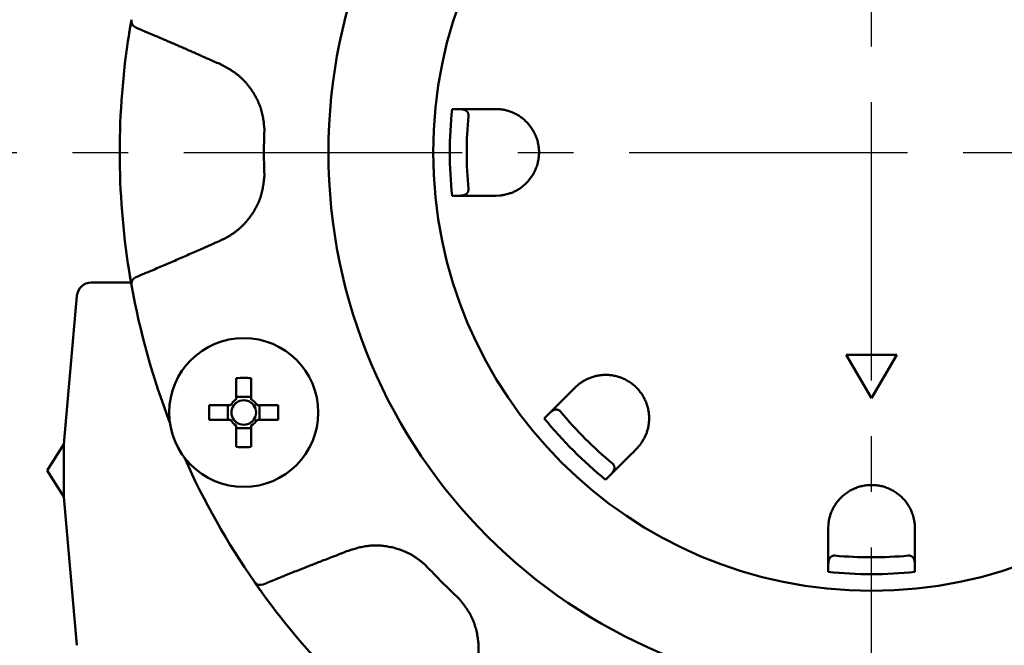
# Model space of a CAD drawing. Units: millimetres. Extents: x 0 to 1400, y -1 to 990.
# Drawn here: x 259 to 328, y 680 to 723 of the extents above; entities that cross this region are included whole.
import ezdxf

# ---------------------------------------------------------------- set-up
doc = ezdxf.new("R2010")
doc.units = ezdxf.units.MM
doc.header["$LTSCALE"] = 0.606366
doc.linetypes.add('CENTER', pattern=[50.8, 31.75, -6.35, 6.35, -6.35])
doc.layers.add('NoLayerName_001', color=7, linetype='Continuous')
doc.layers.add('NoLayerName_011', color=7, linetype='Continuous')
doc.styles.get("Standard").update_dxf_attribs({"font": 'txt', "bigfont": 'extfont2'})
doc.dimstyles.get("Standard").update_dxf_attribs({"dimtxt": 2.5, "dimasz": 2.5, "dimexe": 1.25, "dimexo": 0.625, "dimtad": 1, "dimzin": 0, "dimdsep": 46, "dimtxsty": 'Standard', "dimcen": 2.5, "dimadec": 0, "dimazin": 0, "dimtfac": 0.75, "dimtmove": 0, "dimatfit": 3, "dimfxl": 1, "dimarcsym": 0})

# ---------------------------------------------------------------- blocks, each defined once
blk = doc.blocks.new('_OPEN30')
at = {"color": 0, "linetype": 'ByBlock', "lineweight": -2}
for p, q in [((-1, 0.267949), (0, 0)), ((0, 0), (-1, -0.267949)), ((0, 0), (-1, 0))]:
    blk.add_line(p, q, dxfattribs=at)
blk = doc.blocks.new('*D7')
at = {"layer": 'Defpoints', "color": 0}
for p in [(318.329, 765.981), (200.056, 661.981), (318.329, 661.981)]:
    blk.add_point(p, dxfattribs=at)
at = {"layer": 'NoLayerName_001', "color": 0, "linetype": 'Continuous', "lineweight": 25}
for p, q in [((317.704, 765.981), (190.888, 765.981)), ((200.056, 760.981), (200.056, 666.982)), ((317.704, 661.981), (190.888, 661.981))]:
    blk.add_line(p, q, dxfattribs=at)
at = {"layer": 'NoLayerName_001', "color": 0, "lineweight": 25, "xscale": 5.00055, "yscale": 5.00055, "zscale": 5.00055}
for p, rotation in [((200.056, 765.981), 90), ((200.056, 661.981), 270)]:
    blk.add_blockref('_OPEN30', p, dxfattribs=dict(at, rotation=rotation))
at = {"layer": 'NoLayerName_001', "color": 0, "lineweight": 25, "insert": (191.722, 713.981), "char_height": 10.0011, "attachment_point": 5, "rotation": 90}
blk.add_mtext('%%c104', dxfattribs=at)
blk = doc.blocks.new('*D8')
at = {"layer": 'Defpoints', "color": 0}
for p in [(164.695, 827.981), (305.829, 827.981), (295.079, 322.981)]:
    blk.add_point(p, dxfattribs=at)
at = {"layer": 'NoLayerName_001', "color": 0, "linetype": 'Continuous', "lineweight": 25}
for p, q in [((305.204, 827.981), (155.528, 827.981)), ((164.695, 327.982), (164.695, 822.981)), ((294.454, 322.981), (155.528, 322.981))]:
    blk.add_line(p, q, dxfattribs=at)
at = {"layer": 'NoLayerName_001', "color": 0, "lineweight": 25, "xscale": 5.00055, "yscale": 5.00055, "zscale": 5.00055}
for p, rotation in [((164.695, 827.981), 90), ((164.695, 322.981), 270)]:
    blk.add_blockref('_OPEN30', p, dxfattribs=dict(at, rotation=rotation))
at = {"layer": 'NoLayerName_001', "color": 0, "lineweight": 25, "insert": (156.17, 575.481), "char_height": 10.0011, "attachment_point": 5, "rotation": 90}
blk.add_mtext('\\A1;505{\\H8.000880;%%p3}', dxfattribs=at)
blk = doc.blocks.new('*D9')
at = {"layer": 'Defpoints', "color": 0}
for p in [(124.055, 840.981), (301.829, 840.981), (303.833, 293.981)]:
    blk.add_point(p, dxfattribs=at)
at = {"layer": 'NoLayerName_001', "color": 0, "linetype": 'Continuous', "lineweight": 25}
for p, q in [((301.204, 840.981), (114.888, 840.981)), ((124.055, 298.982), (124.055, 835.981)), ((303.208, 293.981), (114.888, 293.981))]:
    blk.add_line(p, q, dxfattribs=at)
at = {"layer": 'NoLayerName_001', "color": 0, "lineweight": 25, "xscale": 5.00055, "yscale": 5.00055, "zscale": 5.00055}
for p, rotation in [((124.055, 840.981), 90), ((124.055, 293.981), 270)]:
    blk.add_blockref('_OPEN30', p, dxfattribs=dict(at, rotation=rotation))
at = {"layer": 'NoLayerName_001', "color": 0, "lineweight": 25, "insert": (113.102, 567.481), "char_height": 10.0011, "attachment_point": 5, "rotation": 90}
blk.add_mtext('(547)', dxfattribs=at)

msp = doc.modelspace()

# ---------------------------------------------------------------- linework, layer by layer
at = {"layer": 'NoLayerName_001', "color": 7, "linetype": 'CENTER', "lineweight": 25}
msp.add_line((318.329, 266.96), (318.329, 865.693), dxfattribs=at)
at = {"layer": 'NoLayerName_001', "color": 7, "linetype": 'Continuous', "lineweight": 50}
for p, q in [((289.315, 716.981), (289.659, 716.981)), ((292.329, 716.981), (292.646, 716.964)), ((289.659, 710.981), (289.315, 710.981)), ((292.646, 710.998), (292.329, 710.981)), ((267.114, 704.981), (264.365, 704.981)), ((263.369, 704.068), (262.476, 693.804)), ((320.079, 699.981), (316.579, 699.981)), ((316.579, 699.981), (318.329, 696.981)), ((318.329, 696.981), (320.079, 699.981)), ((274.392, 698.378), (274.392, 696.905)), ((275.422, 696.905), (275.422, 698.378)), ((297.823, 697.718), (298.059, 697.93)), ((275.422, 697.084), (274.392, 697.084)), ((273.996, 696.51), (272.523, 696.51)), ((273.818, 696.51), (273.818, 695.48)), ((277.29, 696.51), (275.817, 696.51)), ((275.996, 695.48), (275.996, 696.51)), ((272.523, 695.48), (273.996, 695.48)), ((275.817, 695.48), (277.29, 695.48)), ((295.692, 695.587), (295.935, 695.83)), ((274.392, 695.085), (274.392, 693.612)), ((274.392, 694.906), (275.422, 694.906)), ((275.422, 693.612), (275.422, 695.085)), ((262.476, 693.804), (261.323, 691.981)), ((262.476, 691.956), (262.476, 693.804)), ((302.278, 693.711), (302.065, 693.475)), ((261.323, 691.981), (262.476, 690.158)), ((262.476, 690.158), (262.476, 691.956)), ((300.177, 691.587), (299.934, 691.344)), ((262.476, 690.158), (263.369, 679.895)), ((315.329, 687.981), (315.346, 688.298)), ((321.312, 688.298), (321.329, 687.981)), ((315.329, 684.967), (315.329, 685.311)), ((321.329, 685.311), (321.329, 684.967)), ((275.646, 684.279), (276.132, 683.594))]:
    msp.add_line(p, q, dxfattribs=at)
for points in [[(267.145, 723.16), (267.038, 722.54), (266.977, 722.162)], [(266.977, 705.8), (267.038, 705.422), (267.14, 704.834)]]:
    msp.add_lwpolyline(points, dxfattribs=at)
at = {"layer": 'NoLayerName_001', "color": 8, "linetype": 'Continuous', "lineweight": 50}
msp.add_circle((318.329, 713.981), 37.561, dxfattribs=at)
at = {"layer": 'NoLayerName_001', "color": 7, "linetype": 'Continuous', "lineweight": 50}
for centre, radius in [((318.329, 713.981), 30.32), ((274.907, 695.995), 5.15)]:
    msp.add_circle(centre, radius, dxfattribs=at)
for centre, radius, start, end in [((267.637, 723.072), 0.5, 169.84311, 247.35554), ((318.329, 713.981), 52, 170.94786, 189.05214), ((318.329, 713.981), 28, 174.80128, 185.19872), ((264.365, 703.981), 1, 90, 175.03026), ((267.637, 704.891), 0.5, 112.64458, 190.15675), ((318.329, 713.981), 52, 190.16653, 201.06991), ((274.907, 670.702), 27.681, 88.93397, 91.06603), ((274.907, 695.995), 1.046, 119.49812, 150.50188), ((274.907, 695.995), 0.851, 127.2411, 142.7589), ((274.907, 695.995), 0.851, 52.7589, 127.2411), ((274.907, 695.995), 1.046, 29.49812, 60.50188), ((274.907, 695.995), 0.851, 37.2411, 52.7589), ((300.189, 695.995), 27.67, 178.93356, 181.06644), ((274.907, 695.995), 0.851, 142.7589, 217.2411), ((274.907, 695.995), 0.851, 322.7589, 37.2411), ((249.622, 695.995), 27.673, 358.93365, 1.06635), ((318.329, 713.981), 28, 219.80128, 230.19872), ((274.907, 695.995), 1.046, 209.49812, 240.50188), ((274.907, 695.995), 0.851, 217.2411, 232.7589), ((274.907, 695.995), 0.851, 232.7589, 307.2411), ((274.907, 695.995), 0.851, 307.2411, 322.7589), ((274.907, 695.995), 1.046, 299.49812, 330.50188), ((274.907, 721.284), 27.678, 268.93383, 271.06617), ((318.329, 713.981), 52, 203.93009, 214.83347), ((318.329, 713.981), 28, 264.80128, 275.19872), ((276.057, 684.565), 0.5, 214.84316, 292.35554), ((318.329, 713.981), 52, 215.94786, 234.05214)]:
    msp.add_arc(centre, radius, start, end, dxfattribs=at)
at = {"layer": 'NoLayerName_001', "color": 8, "linetype": 'Continuous', "lineweight": 50}
for radius, start, end in [(29.169, 174.09668, 185.90332), (42.025, 177.78736, 182.21264), (29.169, 219.09668, 230.90332), (42.025, 222.78736, 227.21264), (29.169, 264.09668, 275.90332)]:
    msp.add_arc((318.329, 713.981), radius, start, end, dxfattribs=at)
at = {"layer": 'NoLayerName_001', "color": 7, "linetype": 'Continuous', "lineweight": 50}
for points, knots in [([(266.977, 722.162), (266.988, 722.234), (267.006, 722.348), (267.029, 722.488), (267.047, 722.595), (267.064, 722.696), (267.084, 722.811), (267.103, 722.921), (267.121, 723.025), (267.135, 723.102), (267.143, 723.146), (267.145, 723.16)], [0, 0, 0, 0, 0.218183, 0.345174, 0.426934, 0.543605, 0.651132, 0.776834, 0.879328, 0.968845, 1.011391, 1.011391, 1.011391, 1.011391]), ([(290.444, 716.518), (290.444, 716.54), (290.448, 716.58), (290.439, 716.635), (290.427, 716.681), (290.412, 716.718), (290.395, 716.75), (290.377, 716.776), (290.358, 716.8), (290.339, 716.82), (290.32, 716.839), (290.3, 716.856), (290.28, 716.871), (290.26, 716.884), (290.239, 716.895), (290.219, 716.906), (290.198, 716.915), (290.177, 716.923), (290.156, 716.93), (290.134, 716.936), (290.113, 716.941), (290.092, 716.946), (290.07, 716.95), (290.049, 716.954), (290.027, 716.958), (290.006, 716.961), (289.984, 716.964), (289.963, 716.967), (289.941, 716.969), (289.919, 716.971), (289.898, 716.973), (289.876, 716.974), (289.854, 716.975), (289.833, 716.977), (289.811, 716.977), (289.789, 716.978), (289.768, 716.979), (289.746, 716.98), (289.724, 716.98), (289.695, 716.981), (289.673, 716.981), (289.659, 716.981)], [0, 0, 0, 0, 0.064498, 0.119992, 0.166336, 0.206199, 0.241334, 0.273111, 0.302668, 0.330732, 0.357548, 0.383298, 0.408151, 0.432265, 0.455785, 0.478836, 0.501527, 0.523949, 0.546174, 0.568259, 0.590244, 0.612157, 0.634015, 0.65583, 0.67761, 0.699364, 0.721098, 0.742818, 0.76453, 0.786237, 0.807944, 0.829652, 0.851364, 0.873082, 0.894805, 0.916535, 0.938271, 0.960013, 0.981759, 1.00351, 1.047018, 1.047018, 1.047018, 1.047018]), ([(289.659, 716.981), (289.712, 716.981), (289.82, 716.981), (290.019, 716.981), (290.196, 716.981), (290.85, 716.981), (291.456, 716.981), (292.116, 716.981), (292.244, 716.981), (292.329, 716.981)], [0, 0, 0, 0, 0.158893, 0.325363, 0.594828, 0.689997, 2.287564, 2.414621, 2.669963, 2.669963, 2.669963, 2.669963]), ([(294.978, 715.39), (294.952, 715.435), (294.902, 715.527), (294.817, 715.659), (294.728, 715.785), (294.633, 715.904), (294.533, 716.018), (294.429, 716.125), (294.322, 716.225), (294.211, 716.319), (294.097, 716.406), (293.981, 716.487), (293.863, 716.561), (293.743, 716.629), (293.622, 716.69), (293.5, 716.746), (293.377, 716.795), (293.255, 716.837), (293.132, 716.874), (293.01, 716.905), (292.888, 716.929), (292.767, 716.948), (292.686, 716.959), (292.646, 716.964)], [0, 0, 0, 0, 0.157597, 0.313717, 0.468237, 0.621006, 0.77186, 0.920755, 1.067763, 1.212928, 1.356257, 1.49773, 1.637298, 1.774949, 1.910696, 2.044541, 2.176473, 2.306467, 2.43449, 2.560503, 2.684465, 2.806735, 2.9282, 2.9282, 2.9282, 2.9282]), ([(292.646, 710.998), (292.687, 711.005), (292.768, 711.02), (292.89, 711.044), (293.012, 711.069), (293.134, 711.098), (293.256, 711.132), (293.378, 711.171), (293.5, 711.217), (293.621, 711.27), (293.742, 711.331), (293.862, 711.398), (293.98, 711.473), (294.096, 711.554), (294.21, 711.642), (294.321, 711.737), (294.429, 711.838), (294.534, 711.946), (294.634, 712.06), (294.729, 712.18), (294.819, 712.306), (294.903, 712.438), (294.98, 712.575), (295.051, 712.717), (295.115, 712.865), (295.171, 713.017), (295.219, 713.172), (295.259, 713.33), (295.29, 713.491), (295.313, 713.654), (295.326, 713.819), (295.33, 713.984), (295.326, 714.148), (295.312, 714.312), (295.289, 714.475), (295.258, 714.636), (295.218, 714.794), (295.17, 714.949), (295.114, 715.1), (295.051, 715.248), (295.001, 715.342), (294.978, 715.39)], [0, 0, 0, 0, 0.123816, 0.247835, 0.372291, 0.497473, 0.623756, 0.751622, 0.881671, 1.014265, 1.149346, 1.286821, 1.426591, 1.568565, 1.712651, 1.858771, 2.006829, 2.156687, 2.308222, 2.46134, 2.615979, 2.772115, 2.929763, 3.088942, 3.249494, 3.411206, 3.573871, 3.737294, 3.901302, 4.065751, 4.230497, 4.395379, 4.560229, 4.724875, 4.889154, 5.052925, 5.216063, 5.378419, 5.539824, 5.700099, 5.859079, 5.859079, 5.859079, 5.859079]), ([(289.659, 710.981), (289.675, 710.981), (289.696, 710.981), (289.722, 710.982), (289.738, 710.982), (289.754, 710.982), (289.77, 710.983), (289.786, 710.983), (289.802, 710.983), (289.817, 710.984), (289.833, 710.984), (289.849, 710.985), (289.865, 710.986), (289.881, 710.987), (289.896, 710.988), (289.912, 710.989), (289.928, 710.991), (289.944, 710.992), (289.959, 710.994), (289.975, 710.996), (289.991, 710.998), (290.006, 711), (290.022, 711.002), (290.038, 711.005), (290.053, 711.008), (290.069, 711.011), (290.084, 711.015), (290.1, 711.018), (290.115, 711.023), (290.131, 711.027), (290.146, 711.032), (290.161, 711.037), (290.177, 711.042), (290.192, 711.048), (290.207, 711.055), (290.222, 711.062), (290.237, 711.069), (290.252, 711.077), (290.267, 711.086), (290.281, 711.096), (290.291, 711.103), (290.296, 711.106)], [0, 0, 0, 0, 0.0476057, 0.0634703, 0.0793315, 0.0951887, 0.1110413, 0.1268886, 0.1427303, 0.1585661, 0.1743958, 0.1902194, 0.2060371, 0.2218493, 0.2376566, 0.2534598, 0.2692598, 0.2850581, 0.3008563, 0.3166561, 0.3324598, 0.3482698, 0.3640886, 0.3799197, 0.395767, 0.4116355, 0.4275309, 0.4434597, 0.4594295, 0.4754488, 0.491527, 0.5076751, 0.5239068, 0.5402397, 0.5566943, 0.573294, 0.5900657, 0.6070394, 0.6242491, 0.6417401, 0.6595702, 0.6595702, 0.6595702, 0.6595702]), ([(290.296, 711.106), (290.301, 711.11), (290.311, 711.117), (290.325, 711.129), (290.339, 711.142), (290.353, 711.157), (290.366, 711.173), (290.38, 711.19), (290.393, 711.21), (290.405, 711.232), (290.417, 711.256), (290.427, 711.284), (290.436, 711.317), (290.443, 711.355), (290.447, 711.398), (290.445, 711.428), (290.444, 711.444)], [0, 0, 0, 0, 0.0182351, 0.0369488, 0.0562246, 0.076196, 0.0970498, 0.1190002, 0.142286, 0.1671843, 0.1941886, 0.2239807, 0.2573725, 0.2954785, 0.3389189, 0.3865718, 0.3865718, 0.3865718, 0.3865718]), ([(267.145, 704.803), (267.142, 704.822), (267.133, 704.872), (267.117, 704.959), (267.1, 705.059), (267.082, 705.162), (267.064, 705.267), (267.045, 705.381), (267.027, 705.488), (267.009, 705.6), (266.993, 705.699), (266.981, 705.771), (266.977, 705.8)], [0, 0, 0, 0, 0.058369, 0.154483, 0.264384, 0.361116, 0.468441, 0.584982, 0.708607, 0.793756, 0.923869, 1.01139, 1.01139, 1.01139, 1.01139]), ([(300.821, 698.465), (300.77, 698.479), (300.67, 698.509), (300.517, 698.542), (300.365, 698.568), (300.213, 698.586), (300.063, 698.595), (299.914, 698.597), (299.767, 698.592), (299.622, 698.58), (299.48, 698.561), (299.341, 698.536), (299.205, 698.505), (299.072, 698.468), (298.943, 698.426), (298.817, 698.379), (298.696, 698.327), (298.579, 698.271), (298.466, 698.21), (298.358, 698.145), (298.255, 698.076), (298.156, 698.004), (298.091, 697.955), (298.059, 697.93)], [0, 0, 0, 0, 0.157597, 0.313716, 0.468235, 0.621003, 0.771857, 0.920751, 1.067758, 1.212922, 1.35625, 1.497723, 1.637292, 1.774943, 1.910691, 2.044537, 2.17647, 2.306465, 2.434489, 2.560501, 2.684463, 2.806732, 2.928197, 2.928197, 2.928197, 2.928197]), ([(302.278, 693.711), (302.301, 693.745), (302.348, 693.813), (302.418, 693.916), (302.486, 694.02), (302.552, 694.127), (302.614, 694.237), (302.673, 694.351), (302.727, 694.469), (302.775, 694.593), (302.818, 694.721), (302.854, 694.854), (302.885, 694.99), (302.91, 695.13), (302.928, 695.273), (302.94, 695.418), (302.945, 695.566), (302.942, 695.716), (302.932, 695.868), (302.915, 696.02), (302.889, 696.172), (302.856, 696.325), (302.814, 696.477), (302.763, 696.628), (302.703, 696.777), (302.636, 696.924), (302.56, 697.068), (302.476, 697.208), (302.384, 697.344), (302.285, 697.475), (302.178, 697.601), (302.065, 697.72), (301.945, 697.834), (301.819, 697.94), (301.688, 698.039), (301.552, 698.131), (301.412, 698.214), (301.268, 698.29), (301.122, 698.357), (300.973, 698.417), (300.871, 698.449), (300.821, 698.465)], [0, 0, 0, 0, 0.123814, 0.247831, 0.372285, 0.497466, 0.623748, 0.751615, 0.881665, 1.014262, 1.149345, 1.286822, 1.426595, 1.56857, 1.712658, 1.858778, 2.006836, 2.156692, 2.308225, 2.461341, 2.615978, 2.772112, 2.929759, 3.088937, 3.24949, 3.411203, 3.573868, 3.737292, 3.901301, 4.06575, 4.230496, 4.395379, 4.560228, 4.724874, 4.889153, 5.052925, 5.216064, 5.378421, 5.539827, 5.700103, 5.859083, 5.859083, 5.859083, 5.859083]), ([(296.817, 696.058), (296.802, 696.073), (296.776, 696.104), (296.731, 696.137), (296.69, 696.16), (296.653, 696.176), (296.619, 696.187), (296.587, 696.193), (296.558, 696.196), (296.53, 696.197), (296.503, 696.196), (296.477, 696.194), (296.452, 696.191), (296.429, 696.186), (296.406, 696.18), (296.384, 696.172), (296.363, 696.164), (296.342, 696.155), (296.322, 696.145), (296.303, 696.134), (296.284, 696.123), (296.266, 696.111), (296.248, 696.099), (296.23, 696.086), (296.212, 696.074), (296.194, 696.061), (296.177, 696.048), (296.16, 696.034), (296.143, 696.021), (296.126, 696.007), (296.11, 695.993), (296.093, 695.978), (296.077, 695.964), (296.061, 695.949), (296.045, 695.935), (296.029, 695.92), (296.013, 695.905), (295.998, 695.89), (295.982, 695.875), (295.961, 695.855), (295.945, 695.84), (295.935, 695.83)], [0, 0, 0, 0, 0.064498, 0.119992, 0.166336, 0.2062, 0.241334, 0.273111, 0.302668, 0.330732, 0.357549, 0.383298, 0.408151, 0.432265, 0.455785, 0.478836, 0.501527, 0.523949, 0.546174, 0.568258, 0.590243, 0.612155, 0.634014, 0.655828, 0.677608, 0.699362, 0.721096, 0.742816, 0.764528, 0.786235, 0.807942, 0.82965, 0.851362, 0.87308, 0.894803, 0.916533, 0.938269, 0.960011, 0.981758, 1.003509, 1.047017, 1.047017, 1.047017, 1.047017]), ([(300.177, 691.587), (300.189, 691.598), (300.203, 691.613), (300.222, 691.632), (300.233, 691.644), (300.244, 691.655), (300.255, 691.667), (300.266, 691.678), (300.277, 691.69), (300.288, 691.701), (300.298, 691.713), (300.309, 691.724), (300.32, 691.736), (300.33, 691.748), (300.341, 691.76), (300.351, 691.772), (300.361, 691.784), (300.371, 691.796), (300.381, 691.809), (300.391, 691.821), (300.4, 691.833), (300.41, 691.846), (300.419, 691.859), (300.428, 691.872), (300.437, 691.885), (300.446, 691.898), (300.455, 691.912), (300.463, 691.925), (300.471, 691.939), (300.479, 691.953), (300.486, 691.967), (300.493, 691.982), (300.5, 691.996), (300.507, 692.011), (300.513, 692.027), (300.519, 692.042), (300.524, 692.058), (300.529, 692.074), (300.533, 692.091), (300.537, 692.108), (300.539, 692.12), (300.54, 692.126)], [0, 0, 0, 0, 0.0476058, 0.0634704, 0.0793317, 0.0951889, 0.1110414, 0.1268888, 0.1427305, 0.1585662, 0.1743959, 0.1902195, 0.2060371, 0.2218493, 0.2376564, 0.2534595, 0.2692594, 0.2850576, 0.3008556, 0.3166552, 0.3324587, 0.3482684, 0.364087, 0.3799178, 0.3957649, 0.4116332, 0.4275284, 0.4434571, 0.4594269, 0.4754464, 0.4915249, 0.5076734, 0.5239056, 0.5402391, 0.5566941, 0.5732942, 0.5900661, 0.6070399, 0.6242492, 0.6417395, 0.6595689, 0.6595689, 0.6595689, 0.6595689]), ([(300.54, 692.126), (300.54, 692.132), (300.542, 692.144), (300.544, 692.163), (300.544, 692.182), (300.544, 692.202), (300.542, 692.223), (300.539, 692.245), (300.535, 692.268), (300.528, 692.292), (300.519, 692.318), (300.506, 692.345), (300.49, 692.374), (300.468, 692.406), (300.44, 692.439), (300.417, 692.459), (300.405, 692.47)], [0, 0, 0, 0, 0.0182345, 0.0369477, 0.0562234, 0.0761951, 0.0970493, 0.1190002, 0.1422863, 0.1671848, 0.1941891, 0.2239813, 0.2573733, 0.2954795, 0.33892, 0.386573, 0.386573, 0.386573, 0.386573]), ([(316.92, 690.63), (316.875, 690.604), (316.783, 690.554), (316.651, 690.47), (316.525, 690.38), (316.406, 690.285), (316.292, 690.186), (316.185, 690.082), (316.085, 689.974), (315.991, 689.863), (315.904, 689.749), (315.824, 689.633), (315.749, 689.515), (315.681, 689.395), (315.62, 689.274), (315.564, 689.152), (315.515, 689.03), (315.473, 688.907), (315.436, 688.784), (315.405, 688.662), (315.381, 688.54), (315.362, 688.419), (315.351, 688.339), (315.346, 688.298)], [0, 0, 0, 0, 0.157597, 0.313717, 0.468237, 0.621006, 0.77186, 0.920756, 1.067764, 1.212928, 1.356257, 1.49773, 1.637298, 1.774949, 1.910696, 2.044541, 2.176473, 2.306466, 2.43449, 2.560503, 2.684465, 2.806735, 2.928201, 2.928201, 2.928201, 2.928201]), ([(321.312, 688.298), (321.305, 688.339), (321.29, 688.42), (321.266, 688.542), (321.241, 688.664), (321.212, 688.786), (321.178, 688.908), (321.139, 689.03), (321.093, 689.152), (321.04, 689.273), (320.98, 689.394), (320.912, 689.514), (320.837, 689.632), (320.756, 689.748), (320.668, 689.862), (320.573, 689.974), (320.472, 690.082), (320.364, 690.186), (320.25, 690.286), (320.13, 690.381), (320.004, 690.471), (319.873, 690.555), (319.735, 690.633), (319.593, 690.704), (319.445, 690.767), (319.294, 690.823), (319.138, 690.871), (318.98, 690.911), (318.819, 690.942), (318.656, 690.965), (318.491, 690.978), (318.327, 690.983), (318.162, 690.978), (317.998, 690.964), (317.835, 690.942), (317.674, 690.91), (317.516, 690.87), (317.361, 690.822), (317.21, 690.766), (317.062, 690.703), (316.968, 690.654), (316.92, 690.63)], [0, 0, 0, 0, 0.123816, 0.247835, 0.372291, 0.497473, 0.623756, 0.751622, 0.881671, 1.014266, 1.149347, 1.286821, 1.426592, 1.568565, 1.712652, 1.858772, 2.00683, 2.156688, 2.308223, 2.461341, 2.61598, 2.772115, 2.929764, 3.088942, 3.249495, 3.411207, 3.573871, 3.737294, 3.901303, 4.065752, 4.230497, 4.39538, 4.560229, 4.724876, 4.889154, 5.052926, 5.216064, 5.378419, 5.539825, 5.7001, 5.85908, 5.85908, 5.85908, 5.85908]), ([(315.792, 686.096), (315.77, 686.097), (315.73, 686.1), (315.675, 686.091), (315.629, 686.079), (315.592, 686.064), (315.56, 686.047), (315.534, 686.029), (315.511, 686.01), (315.49, 685.991), (315.471, 685.972), (315.454, 685.952), (315.439, 685.932), (315.426, 685.912), (315.415, 685.892), (315.404, 685.871), (315.395, 685.85), (315.387, 685.829), (315.38, 685.808), (315.374, 685.787), (315.369, 685.765), (315.364, 685.744), (315.36, 685.722), (315.356, 685.701), (315.352, 685.68), (315.349, 685.658), (315.346, 685.636), (315.344, 685.615), (315.341, 685.593), (315.339, 685.572), (315.337, 685.55), (315.336, 685.528), (315.335, 685.507), (315.334, 685.485), (315.333, 685.463), (315.332, 685.442), (315.331, 685.42), (315.331, 685.398), (315.33, 685.376), (315.329, 685.347), (315.329, 685.326), (315.329, 685.311)], [0, 0, 0, 0, 0.064498, 0.119992, 0.166337, 0.206201, 0.241336, 0.273113, 0.302669, 0.330733, 0.357549, 0.383299, 0.408152, 0.432266, 0.455786, 0.478837, 0.501529, 0.523951, 0.546176, 0.568261, 0.590246, 0.61216, 0.634018, 0.655833, 0.677614, 0.699367, 0.721101, 0.742822, 0.764534, 0.786241, 0.807948, 0.829656, 0.851368, 0.873086, 0.894809, 0.916539, 0.938274, 0.960016, 0.981763, 1.003513, 1.047021, 1.047021, 1.047021, 1.047021]), ([(321.204, 685.948), (321.2, 685.953), (321.193, 685.963), (321.181, 685.977), (321.168, 685.991), (321.153, 686.005), (321.137, 686.019), (321.12, 686.032), (321.1, 686.045), (321.078, 686.057), (321.054, 686.069), (321.026, 686.08), (320.993, 686.089), (320.955, 686.096), (320.912, 686.099), (320.882, 686.097), (320.866, 686.096)], [0, 0, 0, 0, 0.0182355, 0.0369495, 0.0562256, 0.0761971, 0.0970508, 0.119001, 0.1422864, 0.1671842, 0.1941882, 0.2239804, 0.2573724, 0.2954782, 0.3389185, 0.3865713, 0.3865713, 0.3865713, 0.3865713]), ([(321.329, 685.311), (321.329, 685.327), (321.329, 685.348), (321.328, 685.375), (321.328, 685.391), (321.328, 685.406), (321.328, 685.422), (321.327, 685.438), (321.327, 685.454), (321.326, 685.47), (321.326, 685.486), (321.325, 685.501), (321.324, 685.517), (321.323, 685.533), (321.322, 685.549), (321.321, 685.564), (321.319, 685.58), (321.318, 685.596), (321.316, 685.612), (321.314, 685.627), (321.312, 685.643), (321.31, 685.659), (321.308, 685.674), (321.305, 685.69), (321.302, 685.705), (321.299, 685.721), (321.295, 685.737), (321.292, 685.752), (321.288, 685.767), (321.283, 685.783), (321.278, 685.798), (321.273, 685.814), (321.268, 685.829), (321.262, 685.844), (321.255, 685.859), (321.248, 685.874), (321.241, 685.889), (321.233, 685.904), (321.224, 685.919), (321.214, 685.934), (321.207, 685.943), (321.204, 685.948)], [0, 0, 0, 0, 0.0476056, 0.0634702, 0.0793314, 0.0951886, 0.1110411, 0.1268884, 0.1427301, 0.1585659, 0.1743955, 0.1902191, 0.2060369, 0.2218491, 0.2376563, 0.2534595, 0.2692596, 0.2850579, 0.3008561, 0.316656, 0.3324597, 0.3482697, 0.3640887, 0.3799198, 0.3957672, 0.4116357, 0.4275311, 0.4434599, 0.4594296, 0.4754488, 0.491527, 0.5076748, 0.5239063, 0.5402389, 0.5566932, 0.5732926, 0.5900641, 0.6070378, 0.6242476, 0.6417388, 0.6595693, 0.6595693, 0.6595693, 0.6595693]), ([(276.232, 683.455), (276.19, 683.514), (276.122, 683.607), (276.039, 683.722), (275.976, 683.811), (275.917, 683.894), (275.85, 683.989), (275.785, 684.081), (275.725, 684.167), (275.68, 684.231), (275.655, 684.267), (275.646, 684.279)], [0, 0, 0, 0, 0.218183, 0.345174, 0.426934, 0.543605, 0.651132, 0.776834, 0.879327, 0.968846, 1.011391, 1.011391, 1.011391, 1.011391])]:
    msp.add_open_spline(points, degree=3, knots=knots, dxfattribs=at)
at = {"layer": 'NoLayerName_001', "color": 8, "linetype": 'Continuous', "lineweight": 50}
for points, knots in [([(271.917, 720.685), (271.799, 720.738), (271.562, 720.843), (271.206, 721.001), (270.849, 721.158), (270.492, 721.314), (270.135, 721.469), (269.777, 721.624), (269.419, 721.777), (269.001, 721.955), (268.343, 722.233), (267.804, 722.459), (267.445, 722.61)], [0, 0, 0, 0, 0.389568, 0.779138, 1.168709, 1.55828, 1.94785, 2.337418, 2.726983, 3.116547, 3.700894, 4.869595, 4.869595, 4.869595, 4.869595]), ([(273.251, 720.101), (273.118, 720.159), (272.917, 720.245), (272.672, 720.351), (272.517, 720.419), (272.383, 720.478), (272.206, 720.556), (272.05, 720.625), (271.94, 720.675), (271.917, 720.685)], [0, 0, 0, 0, 0.436763, 0.655143, 0.800728, 0.946314, 1.0919, 1.383074, 1.455868, 1.455868, 1.455868, 1.455868]), ([(276.335, 715.604), (276.329, 715.667), (276.317, 715.795), (276.297, 715.985), (276.274, 716.175), (276.246, 716.364), (276.212, 716.552), (276.169, 716.738), (276.117, 716.922), (276.058, 717.104), (275.991, 717.283), (275.916, 717.46), (275.834, 717.635), (275.746, 717.806), (275.651, 717.974), (275.551, 718.139), (275.445, 718.301), (275.333, 718.458), (275.216, 718.611), (275.093, 718.76), (274.965, 718.903), (274.832, 719.041), (274.693, 719.173), (274.549, 719.299), (274.4, 719.417), (274.246, 719.529), (274.087, 719.634), (273.924, 719.734), (273.758, 719.829), (273.591, 719.922), (273.421, 720.012), (273.308, 720.071), (273.251, 720.101)], [0, 0, 0, 0, 0.191782, 0.383395, 0.574714, 0.765704, 0.95646, 1.147236, 1.338235, 1.529549, 1.72123, 1.913294, 2.105729, 2.298488, 2.491502, 2.684675, 2.87789, 3.07101, 3.263913, 3.456501, 3.648701, 3.840471, 4.031801, 4.222717, 4.413282, 4.603636, 4.794082, 4.984846, 5.176023, 5.367601, 5.55949, 5.751546, 5.751546, 5.751546, 5.751546]), ([(273.251, 707.861), (273.308, 707.89), (273.422, 707.947), (273.593, 708.035), (273.761, 708.125), (273.927, 708.219), (274.089, 708.319), (274.247, 708.427), (274.4, 708.541), (274.548, 708.662), (274.692, 708.789), (274.83, 708.922), (274.964, 709.061), (275.092, 709.204), (275.215, 709.353), (275.333, 709.506), (275.446, 709.663), (275.553, 709.824), (275.654, 709.988), (275.749, 710.156), (275.837, 710.327), (275.918, 710.501), (275.991, 710.678), (276.057, 710.857), (276.114, 711.039), (276.163, 711.224), (276.204, 711.41), (276.238, 711.598), (276.267, 711.787), (276.292, 711.977), (276.314, 712.168), (276.328, 712.295), (276.335, 712.359)], [0, 0, 0, 0, 0.191571, 0.382981, 0.574114, 0.764937, 0.955547, 1.146192, 1.337068, 1.528261, 1.719824, 1.911773, 2.1041, 2.296767, 2.489711, 2.682848, 2.876071, 3.069245, 3.262238, 3.454944, 3.647285, 3.839211, 4.030706, 4.22179, 4.412524, 4.603029, 4.793594, 4.984469, 5.17576, 5.367463, 5.559485, 5.751682, 5.751682, 5.751682, 5.751682]), ([(271.917, 707.278), (272.051, 707.337), (272.25, 707.425), (272.494, 707.533), (272.65, 707.601), (272.783, 707.66), (272.961, 707.737), (273.117, 707.804), (273.229, 707.852), (273.251, 707.861)], [0, 0, 0, 0, 0.436766, 0.655147, 0.800733, 0.946318, 1.091903, 1.383075, 1.455869, 1.455869, 1.455869, 1.455869]), ([(267.445, 705.352), (267.819, 705.509), (268.343, 705.729), (269.016, 706.013), (269.464, 706.204), (269.837, 706.364), (270.209, 706.525), (270.581, 706.688), (271.175, 706.949), (271.621, 707.146), (271.917, 707.278)], [0, 0, 0, 0, 1.217417, 1.704375, 2.191326, 2.678272, 2.921746, 3.408695, 3.895653, 4.869586, 4.869586, 4.869586, 4.869586]), ([(282.127, 686.434), (281.991, 686.38), (281.789, 686.299), (281.54, 686.201), (281.382, 686.139), (281.246, 686.087), (281.065, 686.016), (280.907, 685.956), (280.794, 685.912), (280.771, 685.903)], [0, 0, 0, 0, 0.436763, 0.655143, 0.800728, 0.946314, 1.0919, 1.383074, 1.455868, 1.455868, 1.455868, 1.455868]), ([(287.488, 685.435), (287.438, 685.475), (287.34, 685.557), (287.191, 685.677), (287.041, 685.795), (286.887, 685.909), (286.73, 686.018), (286.568, 686.119), (286.401, 686.212), (286.231, 686.299), (286.056, 686.378), (285.878, 686.451), (285.697, 686.516), (285.514, 686.575), (285.328, 686.627), (285.14, 686.673), (284.951, 686.712), (284.761, 686.744), (284.569, 686.77), (284.378, 686.788), (284.186, 686.799), (283.994, 686.802), (283.803, 686.797), (283.612, 686.784), (283.423, 686.763), (283.234, 686.732), (283.048, 686.694), (282.862, 686.65), (282.678, 686.6), (282.494, 686.547), (282.31, 686.491), (282.188, 686.453), (282.127, 686.434)], [0, 0, 0, 0, 0.191782, 0.383395, 0.574714, 0.765703, 0.956459, 1.147236, 1.338235, 1.529549, 1.72123, 1.913294, 2.105728, 2.298488, 2.491502, 2.684675, 2.87789, 3.07101, 3.263913, 3.4565, 3.6487, 3.840471, 4.031801, 4.222716, 4.413281, 4.603635, 4.794081, 4.984846, 5.176023, 5.3676, 5.559489, 5.751545, 5.751545, 5.751545, 5.751545]), ([(280.771, 685.903), (280.619, 685.845), (280.367, 685.749), (280.013, 685.612), (279.711, 685.494), (279.409, 685.376), (279.056, 685.237), (278.654, 685.078), (278.201, 684.897), (277.8, 684.736), (277.449, 684.594), (277.098, 684.451), (276.697, 684.287), (276.397, 684.164), (276.247, 684.102)], [0, 0, 0, 0, 0.486961, 0.811602, 1.136244, 1.460886, 1.785529, 2.272493, 2.759455, 3.246414, 3.571052, 3.895689, 4.382645, 4.869601, 4.869601, 4.869601, 4.869601]), ([(290.782, 677.779), (290.801, 677.84), (290.842, 677.961), (290.9, 678.143), (290.956, 678.326), (291.006, 678.51), (291.05, 678.696), (291.086, 678.883), (291.114, 679.072), (291.133, 679.262), (291.144, 679.454), (291.148, 679.646), (291.144, 679.838), (291.133, 680.03), (291.115, 680.222), (291.091, 680.414), (291.059, 680.605), (291.021, 680.794), (290.977, 680.982), (290.925, 681.167), (290.866, 681.351), (290.801, 681.531), (290.727, 681.708), (290.647, 681.881), (290.559, 682.051), (290.463, 682.215), (290.36, 682.376), (290.251, 682.533), (290.138, 682.687), (290.021, 682.839), (289.902, 682.99), (289.822, 683.09), (289.782, 683.14)], [0, 0, 0, 0, 0.191571, 0.382981, 0.574114, 0.764937, 0.955546, 1.146192, 1.337068, 1.528261, 1.719823, 1.911773, 2.1041, 2.296767, 2.489711, 2.682847, 2.876071, 3.069244, 3.262237, 3.454944, 3.647284, 3.83921, 4.030705, 4.221789, 4.412523, 4.603028, 4.793593, 4.984468, 5.175759, 5.367461, 5.559484, 5.75168, 5.75168, 5.75168, 5.75168])]:
    msp.add_open_spline(points, degree=3, knots=knots, dxfattribs=at)
at = {"layer": 'NoLayerName_001', "color": 7, "linetype": 'Continuous', "lineweight": 50}
for points in [[(292.329, 710.981), (291.884, 710.981), (290.994, 710.981), (290.104, 710.981), (289.659, 710.981)], [(295.935, 695.83), (296.25, 696.144), (296.879, 696.774), (297.508, 697.403), (297.823, 697.718)], [(302.065, 693.475), (301.751, 693.16), (301.121, 692.531), (300.492, 691.902), (300.177, 691.587)], [(315.329, 685.311), (315.329, 685.756), (315.329, 686.646), (315.329, 687.536), (315.329, 687.981)], [(321.329, 687.981), (321.329, 687.536), (321.329, 686.646), (321.329, 685.756), (321.329, 685.311)]]:
    msp.add_open_spline(points, degree=3, dxfattribs=at)
at = {"layer": 'NoLayerName_011', "color": 2, "linetype": 'CENTER', "lineweight": 25}
msp.add_line((239.951, 713.981), (388.706, 713.981), dxfattribs=at)

# ---------------------------------------------------------------- dimensions: what is measured, and where the dimension line sits
at = {"layer": 'NoLayerName_001', "color": 7, "linetype": 'Continuous', "lineweight": 25}
for base, p1, p2, angle, override, picture, middle in [((124.055, 840.981), (303.833, 293.981), (301.829, 840.981), 90, {"dimtxt": 10.0011, "dimasz": 5.00055, "dimexe": 9.167675, "dimgap": 3.3337, "dimdec": 1, "dimzin": 8, "dimpost": '(<>)', "dimblk": 'OPEN30', "dimclrd": 0, "dimclre": 0, "dimclrt": 0, "dimtp": 0, "dimtm": 0, "dimlwd": 25, "dimlwe": 25}, '*D9', (124.055, 567.481)), ((164.695, 827.981), (295.079, 322.981), (305.829, 827.981), 90, {"dimtxt": 10.0011, "dimasz": 5.00055, "dimexe": 9.167675, "dimgap": 3.3337, "dimdec": 0, "dimzin": 8, "dimblk": 'OPEN30', "dimclrd": 0, "dimclre": 0, "dimclrt": 0, "dimtol": 1, "dimtp": 3, "dimtm": 3, "dimtfac": 0.8, "dimtolj": 1, "dimlwd": 25, "dimlwe": 25}, '*D8', (164.695, 575.481)), ((200.056, 661.981), (318.329, 765.981), (318.329, 661.981), 270, {"dimtxt": 10.0011, "dimasz": 5.00055, "dimexe": 9.167675, "dimgap": 3.3337, "dimdec": 1, "dimzin": 8, "dimpost": '%%c<>', "dimblk": 'OPEN30', "dimclrd": 0, "dimclre": 0, "dimclrt": 0, "dimtp": 0, "dimtm": 0, "dimlwd": 25, "dimlwe": 25}, '*D7', (200.056, 713.981))]:
    dim = msp.add_linear_dim(base=base, p1=p1, p2=p2, angle=angle, dimstyle='Standard', override=override, dxfattribs=at)
    dim.commit()
    dim.dimension.update_dxf_attribs({"geometry": picture, "text_midpoint": middle, "dimtype": 160})

doc.saveas('drawing.dxf')
